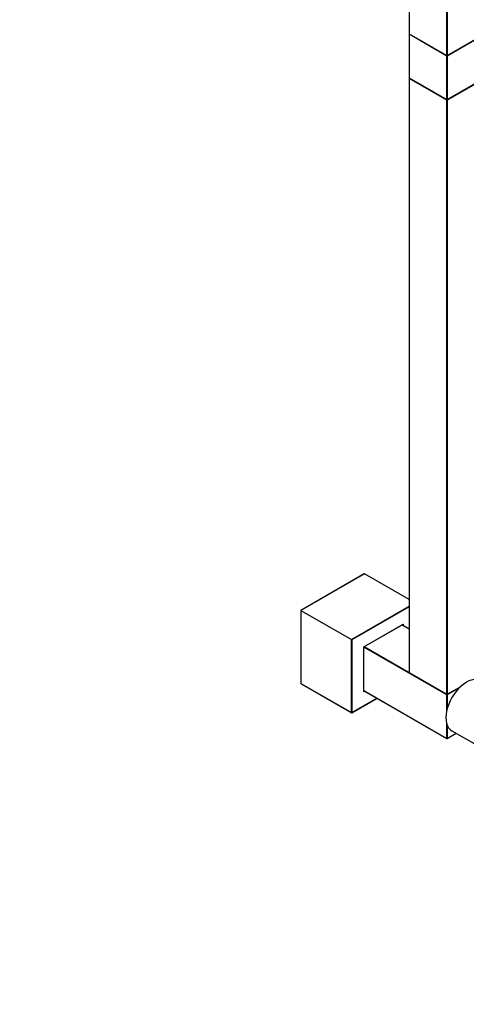
# Model space of a CAD drawing. Units: millimetres. Extents: x 0 to 1352, y 0 to 2699.
# Drawn here: x 678 to 926, y 0 to 547 of the extents above; entities that cross this region are included whole.
import ezdxf
from ezdxf import colors
from ezdxf.entities.mleader import LeaderData, LeaderLine
from ezdxf.math import Vec2, Vec3

# ---------------------------------------------------------------- set-up
doc = ezdxf.new("R2010")
doc.units = ezdxf.units.MM
doc.layers.add('DV6_Défaut', color=7, linetype='Continuous')
doc.layers.add('Défaut', color=7, linetype='Continuous')

# ---------------------------------------------------------------- blocks, each defined once
blk = doc.blocks.new('_DOT')
at = {"color": 0}
blk.add_line((0, 0), (-1, 0), dxfattribs=at)
at = {"color": 0, "const_width": 0.333}
blk.add_lwpolyline([(-0.1665, 0, 1), (0.1665, 0, 1)], format="xyb", close=True, dxfattribs=at)
blk = doc.blocks.new('SE5')
at = {"layer": 'DV6_Défaut', "color": 7, "linetype": 'Continuous'}
for p, q in [((894.03, 870.04), (894.03, 539.69)), ((894.09, 869.96), (894.09, 539.6)), ((915.02, 527.52), (915.02, 857.87)), ((915.3, 857.87), (915.3, 527.52)), ((894.03, 539.36), (894.03, 515.19)), ((894.09, 539.6), (915.02, 527.52)), ((915.02, 527.19), (894.09, 539.28)), ((894.09, 539.28), (894.09, 515.11)), ((894.13, 539.51), (915.06, 527.43)), ((915.26, 527.43), (936.19, 539.51)), ((915.3, 527.52), (936.23, 539.6)), ((936.23, 539.28), (915.3, 527.19)), ((915.02, 503.02), (915.02, 527.19)), ((915.3, 527.19), (915.3, 503.02)), ((894.03, 514.86), (894.03, 184.51)), ((894.09, 515.11), (915.02, 503.02)), ((915.02, 502.7), (894.09, 514.78)), ((894.09, 514.78), (894.09, 184.43)), ((894.13, 515.02), (915.06, 502.93)), ((915.26, 502.93), (936.19, 515.02)), ((915.3, 503.02), (936.23, 515.11)), ((936.23, 514.78), (915.3, 502.7)), ((915.02, 172.34), (915.02, 502.7)), ((915.3, 502.7), (915.3, 172.34)), ((869.1, 239.31), (833.93, 219)), ((869.2, 239.3), (833.98, 218.97)), ((894.03, 224.96), (869.2, 239.3)), ((894.03, 225.03), (869.3, 239.31)), ((833.98, 218.97), (833.93, 219)), ((833.93, 219), (833.93, 178.39)), ((833.98, 218.97), (861.99, 202.8)), ((833.98, 218.97), (833.98, 178.3)), ((861.99, 202.8), (894.03, 221.3)), ((894.03, 220.97), (862.27, 202.64)), ((868.91, 198.8), (890.69, 211.37)), ((868.97, 198.76), (890.55, 211.22)), ((894.03, 208.63), (890.05, 210.93)), ((894.03, 208.7), (890.1, 210.96)), ((890.41, 210.79), (890.41, 211.14)), ((890.69, 211.37), (890.69, 210.62)), ((861.99, 162.14), (861.99, 202.8)), ((862.27, 202.64), (861.99, 202.8)), ((862.27, 202.64), (862.27, 162.14)), ((868.91, 173.65), (868.91, 198.8)), ((868.97, 198.76), (868.91, 198.8)), ((868.97, 173.85), (868.97, 198.76)), ((915.02, 172.02), (868.97, 198.6)), ((869.11, 198.85), (894.04, 184.46)), ((894.09, 184.43), (915.02, 172.34)), ((894.13, 184.34), (915.06, 172.25)), ((833.98, 178.3), (861.99, 162.14)), ((834.03, 178.21), (862.03, 162.05)), ((915.26, 172.25), (922.34, 176.34)), ((915.3, 172.34), (922.53, 176.52)), ((921.71, 175.72), (915.3, 172.02)), ((862.23, 162.05), (876.27, 170.15)), ((862.27, 162.14), (876.21, 170.19)), ((869.56, 174.02), (868.91, 173.65)), ((868.97, 174.43), (915.02, 147.85)), ((868.97, 174.36), (915.06, 147.76)), ((868.97, 174.01), (869.28, 174.19)), ((915.02, 163.51), (915.02, 172.02)), ((915.3, 172.02), (915.3, 164.61)), ((915.02, 147.85), (915.02, 155.87)), ((915.3, 155.09), (915.3, 147.85)), ((915.26, 147.76), (920.29, 150.66)), ((915.3, 147.85), (920.23, 150.69)), ((917.84, 152.08), (942.59, 137.79))]:
    blk.add_line(p, q, dxfattribs=at)
for centre, start, end in [((894.23, 539.69), 180, 240), ((894.23, 539.36), 125.2644, 180), ((915.16, 527.6), 240, 300), ((894.23, 515.19), 180, 240), ((894.23, 514.86), 125.2644, 180), ((915.16, 503.11), 240, 300), ((869.2, 239.13), 60, 120), ((894.23, 184.51), 180, 240), ((834.13, 178.39), 180, 240), ((915.16, 172.42), 240, 300), ((862.13, 162.22), 240, 300), ((915.16, 147.93), 240, 300)]:
    blk.add_arc(centre, 0.2, start, end, dxfattribs=at)
for centre, major_axis, start_param, end_param in [((894.23, 539.69), (0.2, 0), 3.141593, 3.926991), ((894.23, 539.36), (0.2, 0), 3.141593, 3.926991), ((894.23, 539.69), (0.1, 0.173), 2.356194, 3.141593), ((894.23, 539.36), (-0.1, -0.173), 4.28531, 5.497787), ((915.16, 527.6), (0.2, 0), 3.926991, 5.497787), ((915.16, 527.6), (0.1, 0.173), 2.356194, 3.141593), ((915.16, 527.27), (-0.1, -0.173), 4.23253, 5.497787), ((915.16, 527.27), (0.2, 0), 3.926991, 5.497787), ((915.16, 527.27), (0.1, -0.173), 0.785398, 2.050655), ((915.16, 527.6), (-0.1, 0.173), 3.141593, 3.926991), ((894.23, 515.19), (0.2, 0), 3.141593, 3.926991), ((894.23, 514.86), (0.2, 0), 3.141593, 3.926991), ((894.23, 515.19), (0.1, 0.173), 2.356194, 3.141593), ((894.23, 514.86), (-0.1, -0.173), 4.28531, 5.497787), ((915.16, 503.11), (0.2, 0), 3.926991, 5.497787), ((915.16, 503.11), (0.1, 0.173), 2.356194, 3.141593), ((915.16, 502.78), (-0.1, -0.173), 4.23253, 5.497787), ((915.16, 502.78), (-0.2, 0), 0.785398, 2.356194), ((915.16, 502.78), (-0.1, 0.173), 3.926991, 5.192248), ((915.16, 503.11), (-0.1, 0.173), 3.141593, 3.926991), ((869.2, 239.13), (0.1, -0.173), 2.356194, 3.141593), ((869.2, 239.13), (-0.1, -0.173), 3.141593, 3.926991), ((890.55, 211.45), (0.141, 0.245), 3.926991, 4.712389), ((894.23, 184.51), (0.2, 0), 3.141593, 3.926991), ((894.23, 184.51), (0.1, 0.173), 2.356194, 3.141593), ((925.84, 165.93), (8, 13.86), 0, 3.141593), ((834.13, 178.39), (0.2, 0), 3.141593, 3.926991), ((834.13, 178.39), (0.1, 0.173), 2.356194, 3.141593), ((868.77, 173.73), (0.141, 0.245), 4.712389, 5.497787), ((915.16, 172.42), (0.2, 0), 3.926991, 5.497787), ((915.16, 172.42), (0.1, 0.173), 2.356194, 3.141593), ((915.16, 172.1), (0.1, 0.173), 1.090937, 2.356194), ((915.16, 172.1), (0.2, 0), 3.926991, 5.497787), ((915.16, 172.1), (0.1, -0.173), 0.785398, 2.050655), ((915.16, 172.42), (-0.1, 0.173), 3.141593, 3.926991), ((862.13, 162.22), (0.1, 0.173), 2.356194, 3.141593), ((862.13, 162.22), (0.2, 0), 3.926991, 5.497787), ((862.13, 162.22), (-0.1, 0.173), 3.141593, 3.926991), ((915.16, 147.93), (0.1, 0.173), 2.356194, 3.141593), ((915.16, 147.93), (0.2, 0), 3.926991, 5.497787), ((915.16, 147.93), (-0.1, 0.173), 3.141593, 3.926991)]:
    blk.add_ellipse(centre, major_axis=major_axis, ratio=0.57735, start_param=start_param, end_param=end_param, dxfattribs=at)

msp = doc.modelspace()

# ---------------------------------------------------------------- block references
at = {"layer": 'Défaut'}
msp.add_blockref('SE5', (0, 0), dxfattribs=at)

# ---------------------------------------------------------------- leaders
at = {"layer": 'Défaut', "color": 7, "linetype": 'Continuous'}
ml = msp.add_multileader_mtext('Standard', dxfattribs=at)
ml.set_content('{\\pxsm0.9;\\fSolid Edge ISO|b1||i0||c0|p34;\\W1.;18/08/2022\\P}', color=256)
ml.set_leader_properties()
ml.set_arrow_properties(name='DOT')
ml.build(insert=Vec2(0, 0))
ml.multileader.update_dxf_attribs({"leader_type": 0, "dogleg_length": 0, "arrow_head_size": 12})
ctx = ml.context
ctx.base_point, ctx.char_height, ctx.arrow_head_size, ctx.landing_gap_size = Vec3(1069.37, 2691.43), 12, 12, 4.2
notes = []
notes.append((ctx, [(0, (0, 0, 0), (0, 0), (1, 0), 1, [])]))
ctx.mtext.insert = Vec3(1071.37, 2697.55)
for ctx, leaders in notes:
    for number, flags, end, landing, length, lines in leaders:
        leader = LeaderData()
        leader.index, (leader.has_last_leader_line, leader.has_dogleg_vector, leader.attachment_direction) = number, flags
        leader.last_leader_point, leader.dogleg_vector, leader.dogleg_length = Vec3(end), Vec3(landing), length
        for number, points, colour, breaks in lines:
            line = LeaderLine()
            line.index, line.vertices, line.color, line.breaks = number, Vec3.list(points), colors.encode_raw_color(colour), breaks
            leader.lines.append(line)
        ctx.leaders.append(leader)

doc.saveas('drawing.dxf')
